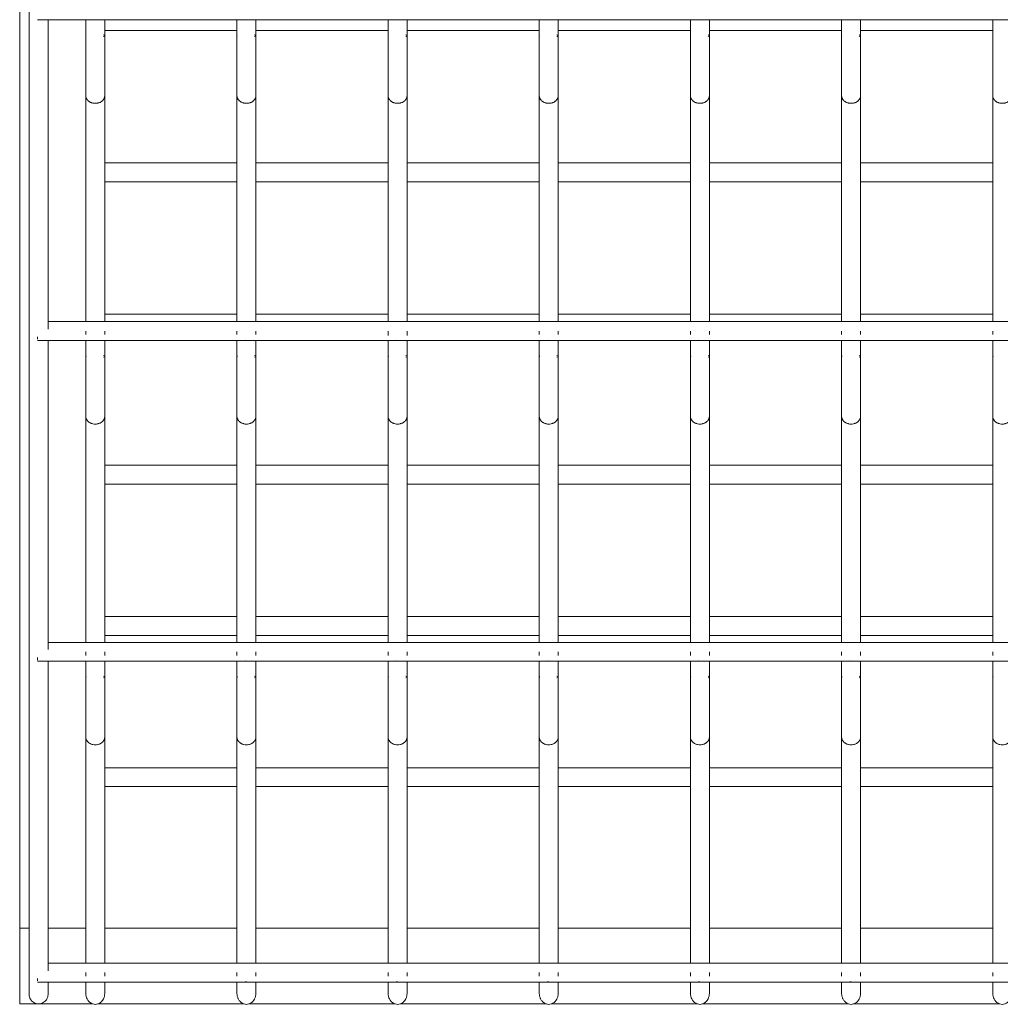
# Model space of a CAD drawing. Units: inches. Extents: x -24 to 24, y -11 to 11.
# Drawn here: x -24 to -11, y -11 to 2 of the extents above; entities that cross this region are included whole.
import ezdxf

# ---------------------------------------------------------------- set-up
doc = ezdxf.new("R2010")
doc.units = ezdxf.units.IN
doc.header["$MEASUREMENT"] = 0
doc.layers.add('A-EQPM', color=6, linetype='Continuous', lineweight=9)

# ---------------------------------------------------------------- blocks, each defined once
blk = doc.blocks.new('GC')
at = {"layer": 'A-EQPM'}
for p, q in [((-23.875, 10.875), (-23.875, -10.875)), ((-24, 10), (-24, -10)), ((-23.765, 2.018), (23.748, 2.018)), ((-23.625, -2.076), (-23.625, 2.018)), ((-23.125, 2.018), (-23.125, 1.014)), ((-22.875, 1.014), (-22.875, 2.018)), ((-21.125, 2.018), (-21.125, 1.014)), ((-20.875, 1.014), (-20.875, 2.018)), ((-19.125, 2.018), (-19.125, 1.014)), ((-18.875, 1.014), (-18.875, 2.018)), ((-17.125, 2.019), (-17.125, 1.014)), ((-16.875, 1.014), (-16.875, 2.019)), ((-15.125, 2.019), (-15.125, 1.014)), ((-14.875, 1.014), (-14.875, 2.019)), ((-13.125, 2.019), (-13.125, 1.014)), ((-12.875, 1.014), (-12.875, 2.019)), ((-11.125, 2.019), (-11.125, 1.014)), ((-23.125, 1.88), (-23.125, 1.81)), ((-22.875, 1.81), (-22.875, 1.88)), ((-22.875, 1.875), (-21.125, 1.875)), ((-21.125, 1.88), (-21.125, 1.81)), ((-20.875, 1.81), (-20.875, 1.88)), ((-20.875, 1.875), (-19.125, 1.875)), ((-19.125, 1.88), (-19.125, 1.81)), ((-18.875, 1.81), (-18.875, 1.88)), ((-18.875, 1.875), (-17.125, 1.875)), ((-17.125, 1.88), (-17.125, 1.81)), ((-16.875, 1.81), (-16.875, 1.88)), ((-16.875, 1.875), (-15.125, 1.875)), ((-15.125, 1.88), (-15.125, 1.81)), ((-14.875, 1.81), (-14.875, 1.88)), ((-14.875, 1.875), (-13.125, 1.875)), ((-13.125, 1.88), (-13.125, 1.81)), ((-12.875, 1.81), (-12.875, 1.88)), ((-12.875, 1.875), (-11.125, 1.875)), ((-11.125, 1.88), (-11.125, 1.81)), ((-23.125, 1.014), (-23.125, -1.975)), ((-22.875, -1.975), (-22.875, 1.014)), ((-21.125, 1.014), (-21.125, -1.975)), ((-20.875, -1.975), (-20.875, 1.014)), ((-19.125, 1.014), (-19.125, -1.975)), ((-18.875, -1.975), (-18.875, 1.014)), ((-17.125, 1.014), (-17.125, -1.975)), ((-16.875, -1.975), (-16.875, 1.014)), ((-15.125, 1.014), (-15.125, -1.975)), ((-14.875, -1.975), (-14.875, 1.014)), ((-13.125, 1.014), (-13.125, -1.975)), ((-12.875, -1.975), (-12.875, 1.014)), ((-11.125, 1.014), (-11.125, -1.975)), ((-21.125, 0.125), (-22.875, 0.125)), ((-19.125, 0.125), (-20.875, 0.125)), ((-17.125, 0.125), (-18.875, 0.125)), ((-15.125, 0.125), (-16.875, 0.125)), ((-13.125, 0.125), (-14.875, 0.125)), ((-11.125, 0.125), (-12.875, 0.125)), ((-22.875, -0.125), (-21.125, -0.125)), ((-20.875, -0.125), (-19.125, -0.125)), ((-18.875, -0.125), (-17.125, -0.125)), ((-16.875, -0.125), (-15.125, -0.125)), ((-14.875, -0.125), (-13.125, -0.125)), ((-12.875, -0.125), (-11.125, -0.125)), ((-21.124, -1.875), (-22.876, -1.875)), ((-19.124, -1.875), (-20.876, -1.875)), ((-17.124, -1.875), (-18.876, -1.875)), ((-15.124, -1.875), (-16.876, -1.875)), ((-13.124, -1.875), (-14.876, -1.875)), ((-11.124, -1.875), (-12.876, -1.875)), ((23.629, -1.975), (-23.629, -1.975)), ((-23.765, -2.208), (-23.765, -2.176)), ((-23.125, -2.1), (-23.125, -2.147)), ((-22.875, -2.147), (-22.875, -2.1)), ((-21.125, -2.1), (-21.125, -2.147)), ((-20.875, -2.147), (-20.875, -2.1)), ((-19.125, -2.1), (-19.125, -2.159)), ((-18.875, -2.159), (-18.875, -2.1)), ((-17.125, -2.1), (-17.125, -2.147)), ((-16.875, -2.147), (-16.875, -2.1)), ((-15.125, -2.1), (-15.125, -2.147)), ((-14.875, -2.147), (-14.875, -2.1)), ((-13.125, -2.1), (-13.125, -2.147)), ((-12.875, -2.147), (-12.875, -2.1)), ((-11.125, -2.1), (-11.125, -2.147)), ((-23.765, -2.225), (23.748, -2.225)), ((-23.625, -6.312), (-23.625, -2.225)), ((-23.125, -2.225), (-23.125, -3.228)), ((-22.875, -3.228), (-22.875, -2.225)), ((-21.125, -2.224), (-21.125, -3.228)), ((-20.875, -3.228), (-20.875, -2.224)), ((-19.125, -2.224), (-19.125, -3.228)), ((-18.875, -3.228), (-18.875, -2.224)), ((-17.125, -2.224), (-17.125, -3.228)), ((-16.875, -3.228), (-16.875, -2.224)), ((-15.125, -2.224), (-15.125, -3.228)), ((-14.875, -3.228), (-14.875, -2.224)), ((-13.125, -2.224), (-13.125, -3.228)), ((-12.875, -3.228), (-12.875, -2.224)), ((-11.125, -2.224), (-11.125, -3.228)), ((-23.125, -2.363), (-23.125, -2.433)), ((-22.875, -2.433), (-22.875, -2.363)), ((-21.125, -2.363), (-21.125, -2.433)), ((-20.875, -2.433), (-20.875, -2.363)), ((-19.125, -2.363), (-19.125, -2.433)), ((-18.875, -2.433), (-18.875, -2.363)), ((-17.125, -2.363), (-17.125, -2.433)), ((-16.875, -2.433), (-16.875, -2.363)), ((-15.125, -2.363), (-15.125, -2.433)), ((-14.875, -2.433), (-14.875, -2.363)), ((-13.125, -2.363), (-13.125, -2.433)), ((-12.875, -2.433), (-12.875, -2.363)), ((-11.125, -2.363), (-11.125, -2.433)), ((-23.125, -3.228), (-23.125, -6.217)), ((-22.875, -6.217), (-22.875, -3.228)), ((-21.125, -3.228), (-21.125, -6.217)), ((-20.875, -6.217), (-20.875, -3.228)), ((-19.125, -3.228), (-19.125, -6.217)), ((-18.875, -6.217), (-18.875, -3.228)), ((-17.125, -3.228), (-17.125, -6.217)), ((-16.875, -6.217), (-16.875, -3.228)), ((-15.125, -3.228), (-15.125, -6.217)), ((-14.875, -6.217), (-14.875, -3.228)), ((-13.125, -3.228), (-13.125, -6.217)), ((-12.875, -6.217), (-12.875, -3.228)), ((-11.125, -3.228), (-11.125, -6.217)), ((-21.125, -3.875), (-22.875, -3.875)), ((-19.125, -3.875), (-20.875, -3.875)), ((-17.125, -3.875), (-18.875, -3.875)), ((-15.125, -3.875), (-16.875, -3.875)), ((-13.125, -3.875), (-14.875, -3.875)), ((-11.125, -3.875), (-12.875, -3.875)), ((-22.875, -4.125), (-21.125, -4.125)), ((-20.875, -4.125), (-19.125, -4.125)), ((-18.875, -4.125), (-17.125, -4.125)), ((-16.875, -4.125), (-15.125, -4.125)), ((-14.875, -4.125), (-13.125, -4.125)), ((-12.875, -4.125), (-11.125, -4.125)), ((-21.124, -5.875), (-22.876, -5.875)), ((-19.124, -5.875), (-20.876, -5.875)), ((-17.124, -5.875), (-18.876, -5.875)), ((-15.124, -5.875), (-16.876, -5.875)), ((-13.124, -5.875), (-14.876, -5.875)), ((-11.124, -5.875), (-12.876, -5.875)), ((23.629, -6.217), (-23.629, -6.217)), ((-22.876, -6.125), (-21.124, -6.125)), ((-20.876, -6.125), (-19.124, -6.125)), ((-18.876, -6.125), (-17.124, -6.125)), ((-16.876, -6.125), (-15.124, -6.125)), ((-14.876, -6.125), (-13.124, -6.125)), ((-12.876, -6.125), (-11.124, -6.125)), ((-23.125, -6.342), (-23.125, -6.392)), ((-22.875, -6.392), (-22.875, -6.342)), ((-21.125, -6.342), (-21.125, -6.392)), ((-20.875, -6.392), (-20.875, -6.342)), ((-19.125, -6.342), (-19.125, -6.392)), ((-18.875, -6.392), (-18.875, -6.342)), ((-17.125, -6.342), (-17.125, -6.392)), ((-16.875, -6.392), (-16.875, -6.342)), ((-15.125, -6.342), (-15.125, -6.392)), ((-14.875, -6.392), (-14.875, -6.342)), ((-13.125, -6.342), (-13.125, -6.392)), ((-12.875, -6.392), (-12.875, -6.342)), ((-11.125, -6.342), (-11.125, -6.392)), ((-23.765, -6.451), (-23.765, -6.419)), ((-23.765, -6.467), (23.748, -6.467)), ((-23.625, -10.562), (-23.625, -6.467)), ((-23.125, -6.467), (-23.125, -7.471)), ((-22.875, -7.471), (-22.875, -6.467)), ((-21.125, -6.467), (-21.125, -7.471)), ((-20.875, -7.471), (-20.875, -6.467)), ((-19.125, -6.467), (-19.125, -7.471)), ((-18.875, -7.471), (-18.875, -6.467)), ((-17.125, -6.467), (-17.125, -7.471)), ((-16.875, -7.471), (-16.875, -6.467)), ((-15.125, -6.467), (-15.125, -7.471)), ((-14.875, -7.471), (-14.875, -6.467)), ((-13.125, -6.466), (-13.125, -7.471)), ((-12.875, -7.471), (-12.875, -6.466)), ((-11.125, -6.466), (-11.125, -7.471)), ((-23.125, -6.605), (-23.125, -6.675)), ((-22.875, -6.675), (-22.875, -6.605)), ((-21.125, -6.605), (-21.125, -6.675)), ((-20.875, -6.675), (-20.875, -6.605)), ((-19.125, -6.605), (-19.125, -6.675)), ((-18.875, -6.675), (-18.875, -6.605)), ((-17.125, -6.605), (-17.125, -6.675)), ((-16.875, -6.675), (-16.875, -6.605)), ((-15.125, -6.605), (-15.125, -6.675)), ((-14.875, -6.675), (-14.875, -6.605)), ((-13.125, -6.605), (-13.125, -6.675)), ((-12.875, -6.675), (-12.875, -6.605)), ((-11.125, -6.605), (-11.125, -6.675)), ((-23.125, -7.471), (-23.125, -10.46)), ((-22.875, -10.46), (-22.875, -7.471)), ((-21.125, -7.471), (-21.125, -10.46)), ((-20.875, -10.46), (-20.875, -7.471)), ((-19.125, -7.471), (-19.125, -10.46)), ((-18.875, -10.46), (-18.875, -7.471)), ((-17.125, -7.471), (-17.125, -10.46)), ((-16.875, -10.46), (-16.875, -7.471)), ((-15.125, -7.471), (-15.125, -10.46)), ((-14.875, -10.46), (-14.875, -7.471)), ((-13.125, -7.471), (-13.125, -10.46)), ((-12.875, -10.46), (-12.875, -7.471)), ((-11.125, -7.471), (-11.125, -10.46)), ((-21.124, -7.875), (-22.876, -7.875)), ((-19.125, -7.875), (-20.876, -7.875)), ((-17.124, -7.875), (-18.876, -7.875)), ((-15.125, -7.875), (-16.876, -7.875)), ((-13.125, -7.875), (-14.876, -7.875)), ((-11.124, -7.875), (-12.876, -7.875)), ((-22.876, -8.125), (-21.124, -8.125)), ((-20.876, -8.125), (-19.125, -8.125)), ((-18.876, -8.125), (-17.124, -8.125)), ((-16.876, -8.125), (-15.125, -8.125)), ((-14.876, -8.125), (-13.125, -8.125)), ((-12.876, -8.125), (-11.124, -8.125)), ((-23.875, -10), (-24, -10)), ((-24, -10), (-24, -11)), ((-24, -10), (-23.875, -10)), ((-23.125, -10), (-23.625, -10)), ((-23.625, -10), (-23.125, -10)), ((-21.125, -10), (-22.875, -10)), ((-19.124, -10), (-20.875, -10)), ((-17.125, -10), (-18.875, -10)), ((-15.124, -10), (-16.875, -10)), ((-13.124, -10), (-14.875, -10)), ((-11.125, -10), (-12.875, -10)), ((23.629, -10.46), (-23.629, -10.46)), ((-23.765, -10.693), (-23.765, -10.662)), ((-23.125, -10.585), (-23.125, -10.633)), ((-22.875, -10.633), (-22.875, -10.585)), ((-21.125, -10.585), (-21.125, -10.633)), ((-20.875, -10.633), (-20.875, -10.585)), ((-19.125, -10.585), (-19.125, -10.633)), ((-18.875, -10.633), (-18.875, -10.585)), ((-17.125, -10.585), (-17.125, -10.633)), ((-16.875, -10.633), (-16.875, -10.585)), ((-15.125, -10.585), (-15.125, -10.633)), ((-14.875, -10.633), (-14.875, -10.585)), ((-13.125, -10.585), (-13.125, -10.633)), ((-12.875, -10.633), (-12.875, -10.585)), ((-11.125, -10.585), (-11.125, -10.633)), ((-23.765, -10.71), (23.748, -10.71)), ((-23.625, -10.875), (-23.625, -10.71)), ((-23.125, -10.71), (-23.125, -10.86)), ((-22.875, -10.86), (-22.875, -10.71)), ((-21.125, -10.71), (-21.125, -10.86)), ((-20.875, -10.86), (-20.875, -10.71)), ((-19.125, -10.71), (-19.125, -10.86)), ((-18.875, -10.86), (-18.875, -10.71)), ((-17.125, -10.709), (-17.125, -10.86)), ((-16.875, -10.86), (-16.875, -10.709)), ((-15.125, -10.709), (-15.125, -10.86)), ((-14.875, -10.86), (-14.875, -10.709)), ((-13.125, -10.709), (-13.125, -10.86)), ((-12.875, -10.86), (-12.875, -10.709)), ((-11.125, -10.709), (-11.125, -10.86)), ((-23.125, -10.848), (-23.125, -10.86)), ((-22.875, -10.86), (-22.875, -10.848)), ((-21.125, -10.848), (-21.125, -10.86)), ((-20.875, -10.86), (-20.875, -10.848)), ((-19.125, -10.848), (-19.125, -10.86)), ((-18.875, -10.86), (-18.875, -10.848)), ((-17.125, -10.848), (-17.125, -10.86)), ((-16.875, -10.86), (-16.875, -10.848)), ((-15.125, -10.848), (-15.125, -10.86)), ((-14.875, -10.86), (-14.875, -10.848)), ((-13.125, -10.848), (-13.125, -10.86)), ((-12.875, -10.86), (-12.875, -10.848)), ((-11.125, -10.848), (-11.125, -10.86)), ((-24, -11), (-23.032, -11)), ((-22.968, -11), (-21.032, -11)), ((-20.968, -11), (-19.032, -11)), ((-18.968, -11), (-17.032, -11)), ((-16.968, -11), (-15.032, -11)), ((-14.968, -11), (-13.032, -11)), ((-12.968, -11), (-11.033, -11))]:
    blk.add_line(p, q, dxfattribs=at)
for centre, major_axis, ratio, start_param, end_param in [((-23, 1.81), (0.125, 0), 0.173648, 2.879793, 3.141593), ((-23, 1.81), (-0.125, 0), 0.173648, 0, 0.261799), ((-23, 1.81), (-0.125, 0), 0.173648, 3.141593, 3.665191), ((-23, 1.81), (0.125, 0), 0.173648, 5.759587, 6.283185), ((-21, 1.81), (0.125, 0), 0.173648, 2.879793, 3.141593), ((-21, 1.81), (-0.125, 0), 0.173648, 0, 0.261799), ((-21, 1.81), (-0.125, 0), 0.173648, 3.141593, 3.665191), ((-21, 1.81), (0.125, 0), 0.173648, 5.759587, 6.283185), ((-19, 1.81), (0.125, 0), 0.173648, 2.879793, 3.141593), ((-19, 1.81), (-0.125, 0), 0.173648, 0, 0.261799), ((-19, 1.81), (-0.125, 0), 0.173648, 3.141593, 3.665191), ((-19, 1.81), (0.125, 0), 0.173648, 5.759587, 6.283185), ((-17, 1.81), (0.125, 0), 0.173648, 2.879793, 3.141593), ((-17, 1.81), (-0.125, 0), 0.173648, 0, 0.261799), ((-17, 1.81), (-0.125, 0), 0.173648, 3.141593, 3.665191), ((-17, 1.81), (0.125, 0), 0.173648, 5.759587, 6.283185), ((-15, 1.81), (0.125, 0), 0.173648, 2.879793, 3.141593), ((-15, 1.81), (-0.125, 0), 0.173648, 0, 0.261799), ((-15, 1.81), (-0.125, 0), 0.173648, 3.141593, 3.665191), ((-15, 1.81), (0.125, 0), 0.173648, 5.759587, 6.283185), ((-13, 1.81), (0.125, 0), 0.173648, 2.879793, 3.141593), ((-13, 1.81), (-0.125, 0), 0.173648, 0, 0.261799), ((-13, 1.81), (-0.125, 0), 0.173648, 3.141593, 3.665191), ((-13, 1.81), (0.125, 0), 0.173648, 5.759587, 6.283185), ((-11, 1.81), (0.125, 0), 0.173648, 2.879793, 3.141593), ((-11, 1.81), (-0.125, 0), 0.173648, 0, 0.261799), ((-21, -2.1), (0.125, 0), 0.984808, 4.565077, 4.712389), ((-19, -2.1), (0.125, 0), 0.984808, 4.565077, 4.712389), ((-17, -2.1), (0.125, 0), 0.984808, 4.565077, 4.712389), ((-15, -2.1), (0.125, 0), 0.984808, 4.565077, 4.712389), ((-13, -2.1), (0.125, 0), 0.984808, 4.565077, 4.712389), ((-23, -2.433), (0.125, 0), 0.173648, 2.879793, 3.141593), ((-23, -2.433), (-0.125, 0), 0.173648, 0, 0.261799), ((-23, -2.433), (-0.125, 0), 0.173648, 3.141593, 3.665191), ((-23, -2.433), (0.125, 0), 0.173648, 5.759587, 6.283185), ((-21, -2.433), (0.125, 0), 0.173648, 2.879793, 3.141593), ((-21, -2.433), (-0.125, 0), 0.173648, 0, 0.261799), ((-21, -2.433), (-0.125, 0), 0.173648, 3.141593, 3.665191), ((-21, -2.433), (0.125, 0), 0.173648, 5.759587, 6.283185), ((-19, -2.433), (0.125, 0), 0.173648, 2.879793, 3.141593), ((-19, -2.433), (-0.125, 0), 0.173648, 0, 0.261799), ((-19, -2.433), (-0.125, 0), 0.173648, 3.141593, 3.665191), ((-19, -2.433), (0.125, 0), 0.173648, 5.759587, 6.283185), ((-17, -2.433), (0.125, 0), 0.173648, 2.879793, 3.141593), ((-17, -2.433), (-0.125, 0), 0.173648, 0, 0.261799), ((-17, -2.433), (-0.125, 0), 0.173648, 3.141593, 3.665191), ((-17, -2.433), (0.125, 0), 0.173648, 5.759587, 6.283185), ((-15, -2.433), (0.125, 0), 0.173648, 2.879793, 3.141593), ((-15, -2.433), (-0.125, 0), 0.173648, 0, 0.261799), ((-15, -2.433), (-0.125, 0), 0.173648, 3.141593, 3.665191), ((-15, -2.433), (0.125, 0), 0.173648, 5.759587, 6.283185), ((-13, -2.433), (0.125, 0), 0.173648, 2.879793, 3.141593), ((-13, -2.433), (-0.125, 0), 0.173648, 0, 0.261799), ((-13, -2.433), (-0.125, 0), 0.173648, 3.141593, 3.665191), ((-13, -2.433), (0.125, 0), 0.173648, 5.759587, 6.283185), ((-11, -2.433), (0.125, 0), 0.173648, 2.879793, 3.141593), ((-11, -2.433), (-0.125, 0), 0.173648, 0, 0.261799), ((-21, -6.342), (0.125, 0), 0.984808, 4.565077, 4.712389), ((-19, -6.342), (0.125, 0), 0.984808, 4.565077, 4.712389), ((-17, -6.342), (0.125, 0), 0.984808, 4.565077, 4.712389), ((-15, -6.342), (0.125, 0), 0.984808, 4.565077, 4.712389), ((-13, -6.342), (0.125, 0), 0.984808, 4.565077, 4.712389), ((-23, -6.675), (0.125, 0), 0.173648, 2.879793, 3.141593), ((-23, -6.675), (-0.125, 0), 0.173648, 0, 0.261799), ((-23, -6.675), (-0.125, 0), 0.173648, 3.141593, 3.665191), ((-23, -6.675), (0.125, 0), 0.173648, 5.759587, 6.283185), ((-21, -6.675), (0.125, 0), 0.173648, 2.879793, 3.141593), ((-21, -6.675), (-0.125, 0), 0.173648, 0, 0.261799), ((-21, -6.675), (0.125, 0), 0.173648, 0, 0.523599), ((-21, -6.675), (0.125, 0), 0.173648, 5.759587, 6.283185), ((-19, -6.675), (0.125, 0), 0.173648, 2.879793, 3.141593), ((-19, -6.675), (0.125, 0), 0.173648, 3.141593, 3.403392), ((-19, -6.675), (-0.125, 0), 0.173648, 3.141593, 3.665191), ((-19, -6.675), (0.125, 0), 0.173648, 5.759587, 6.283185), ((-17, -6.675), (0.125, 0), 0.173648, 2.879793, 3.141593), ((-17, -6.675), (0.125, 0), 0.173648, 3.141593, 3.403392), ((-17, -6.675), (-0.125, 0), 0.173648, 3.141593, 3.665191), ((-17, -6.675), (0.125, 0), 0.173648, 5.759587, 6.283185), ((-15, -6.675), (0.125, 0), 0.173648, 2.879793, 3.141593), ((-15, -6.675), (-0.125, 0), 0.173648, 0, 0.261799), ((-15, -6.675), (-0.125, 0), 0.173648, 3.141593, 3.665191), ((-15, -6.675), (0.125, 0), 0.173648, 5.759587, 6.283185), ((-13, -6.675), (0.125, 0), 0.173648, 2.879793, 3.141593), ((-13, -6.675), (-0.125, 0), 0.173648, 0, 0.261799), ((-13, -6.675), (-0.125, 0), 0.173648, 3.141593, 3.665191), ((-13, -6.675), (0.125, 0), 0.173648, 5.759587, 6.283185), ((-11, -6.675), (0.125, 0), 0.173648, 2.879793, 3.141593), ((-11, -6.675), (-0.125, 0), 0.173648, 0, 0.261799), ((-21, -10.585), (0.125, 0), 0.984808, 4.565077, 4.712389), ((-19, -10.585), (0.125, 0), 0.984808, 4.565077, 4.712389), ((-17, -10.585), (0.125, 0), 0.984808, 4.565077, 4.712389), ((-15, -10.585), (0.125, 0), 0.984808, 4.565077, 4.712389), ((-13, -10.585), (0.125, 0), 0.984808, 4.565077, 4.712389)]:
    blk.add_ellipse(centre, major_axis=major_axis, ratio=ratio, start_param=start_param, end_param=end_param, dxfattribs=at)
for points, knots in [([(-23.125, 1.014), (-23.125, 1.005), (-23.123, 0.992), (-23.116, 0.975), (-23.11, 0.965), (-23.104, 0.958), (-23.098, 0.951), (-23.09, 0.944), (-23.082, 0.938), (-23.074, 0.932), (-23.063, 0.926), (-23.048, 0.92), (-23.027, 0.915), (-23, 0.912), (-22.973, 0.915), (-22.952, 0.92), (-22.937, 0.926), (-22.926, 0.932), (-22.918, 0.938), (-22.91, 0.944), (-22.901, 0.952), (-22.893, 0.962), (-22.888, 0.969), (-22.883, 0.977), (-22.877, 0.992), (-22.875, 1.005), (-22.875, 1.014)], [0, 0, 0, 0, 0.083333, 0.125, 0.166667, 0.1875, 0.208333, 0.25, 0.270833, 0.291667, 0.333333, 0.375, 0.416667, 0.5, 0.583333, 0.625, 0.666667, 0.708333, 0.729167, 0.75, 0.791667, 0.833333, 0.854167, 0.875, 0.916667, 1, 1, 1, 1]), ([(-21.125, 1.014), (-21.125, 1.005), (-21.123, 0.992), (-21.116, 0.975), (-21.11, 0.965), (-21.104, 0.958), (-21.098, 0.951), (-21.09, 0.944), (-21.082, 0.938), (-21.074, 0.932), (-21.063, 0.926), (-21.048, 0.92), (-21.027, 0.915), (-21, 0.912), (-20.973, 0.915), (-20.952, 0.92), (-20.937, 0.926), (-20.926, 0.932), (-20.918, 0.938), (-20.91, 0.944), (-20.901, 0.952), (-20.893, 0.962), (-20.888, 0.969), (-20.883, 0.977), (-20.877, 0.992), (-20.875, 1.005), (-20.875, 1.014)], [0, 0, 0, 0, 0.083333, 0.125, 0.166667, 0.1875, 0.208333, 0.25, 0.270833, 0.291667, 0.333333, 0.375, 0.416667, 0.5, 0.583333, 0.625, 0.666667, 0.708333, 0.729167, 0.75, 0.791667, 0.833333, 0.854167, 0.875, 0.916667, 1, 1, 1, 1]), ([(-19.125, 1.014), (-19.125, 1.005), (-19.123, 0.992), (-19.116, 0.975), (-19.11, 0.965), (-19.104, 0.958), (-19.098, 0.951), (-19.09, 0.944), (-19.082, 0.938), (-19.074, 0.932), (-19.063, 0.926), (-19.048, 0.92), (-19.027, 0.915), (-19, 0.912), (-18.973, 0.915), (-18.952, 0.92), (-18.937, 0.926), (-18.926, 0.932), (-18.918, 0.938), (-18.91, 0.944), (-18.901, 0.952), (-18.893, 0.962), (-18.888, 0.969), (-18.883, 0.977), (-18.877, 0.992), (-18.875, 1.005), (-18.875, 1.014)], [0, 0, 0, 0, 0.083333, 0.125, 0.166667, 0.1875, 0.208333, 0.25, 0.270833, 0.291667, 0.333333, 0.375, 0.416667, 0.5, 0.583333, 0.625, 0.666667, 0.708333, 0.729167, 0.75, 0.791667, 0.833333, 0.854167, 0.875, 0.916667, 1, 1, 1, 1]), ([(-17.125, 1.014), (-17.125, 1.005), (-17.123, 0.992), (-17.116, 0.975), (-17.11, 0.965), (-17.104, 0.958), (-17.098, 0.951), (-17.09, 0.944), (-17.082, 0.938), (-17.074, 0.932), (-17.063, 0.926), (-17.048, 0.92), (-17.027, 0.915), (-17, 0.912), (-16.973, 0.915), (-16.952, 0.92), (-16.937, 0.926), (-16.926, 0.932), (-16.918, 0.938), (-16.91, 0.944), (-16.901, 0.952), (-16.893, 0.962), (-16.888, 0.969), (-16.883, 0.977), (-16.877, 0.992), (-16.875, 1.005), (-16.875, 1.014)], [0, 0, 0, 0, 0.083333, 0.125, 0.166667, 0.1875, 0.208333, 0.25, 0.270833, 0.291667, 0.333333, 0.375, 0.416667, 0.5, 0.583333, 0.625, 0.666667, 0.708333, 0.729167, 0.75, 0.791667, 0.833333, 0.854167, 0.875, 0.916667, 1, 1, 1, 1]), ([(-15.125, 1.014), (-15.125, 1.005), (-15.123, 0.992), (-15.116, 0.975), (-15.11, 0.965), (-15.104, 0.958), (-15.098, 0.951), (-15.09, 0.944), (-15.082, 0.938), (-15.074, 0.932), (-15.063, 0.926), (-15.048, 0.92), (-15.027, 0.915), (-15, 0.912), (-14.973, 0.915), (-14.952, 0.92), (-14.937, 0.926), (-14.926, 0.932), (-14.918, 0.938), (-14.91, 0.944), (-14.901, 0.952), (-14.893, 0.962), (-14.888, 0.969), (-14.883, 0.977), (-14.877, 0.992), (-14.875, 1.005), (-14.875, 1.014)], [0, 0, 0, 0, 0.083333, 0.125, 0.166667, 0.1875, 0.208333, 0.25, 0.270833, 0.291667, 0.333333, 0.375, 0.416667, 0.5, 0.583333, 0.625, 0.666667, 0.708333, 0.729167, 0.75, 0.791667, 0.833333, 0.854167, 0.875, 0.916667, 1, 1, 1, 1]), ([(-13.125, 1.014), (-13.125, 1.005), (-13.123, 0.992), (-13.116, 0.975), (-13.11, 0.965), (-13.104, 0.958), (-13.098, 0.951), (-13.09, 0.944), (-13.082, 0.938), (-13.074, 0.932), (-13.063, 0.926), (-13.048, 0.92), (-13.027, 0.915), (-13, 0.912), (-12.973, 0.915), (-12.952, 0.92), (-12.937, 0.926), (-12.926, 0.932), (-12.918, 0.938), (-12.91, 0.944), (-12.901, 0.952), (-12.893, 0.962), (-12.888, 0.969), (-12.883, 0.977), (-12.877, 0.992), (-12.875, 1.005), (-12.875, 1.014)], [0, 0, 0, 0, 0.083333, 0.125, 0.166667, 0.1875, 0.208333, 0.25, 0.270833, 0.291667, 0.333333, 0.375, 0.416667, 0.5, 0.583333, 0.625, 0.666667, 0.708333, 0.729167, 0.75, 0.791667, 0.833333, 0.854167, 0.875, 0.916667, 1, 1, 1, 1]), ([(-11.125, 1.014), (-11.125, 1.005), (-11.123, 0.992), (-11.116, 0.975), (-11.11, 0.965), (-11.104, 0.958), (-11.098, 0.951), (-11.09, 0.944), (-11.082, 0.938), (-11.074, 0.932), (-11.063, 0.926), (-11.048, 0.92), (-11.027, 0.915), (-11, 0.912), (-10.973, 0.915), (-10.952, 0.92), (-10.937, 0.926), (-10.926, 0.932), (-10.918, 0.938), (-10.91, 0.944), (-10.901, 0.952), (-10.893, 0.962), (-10.888, 0.969), (-10.883, 0.977), (-10.877, 0.992), (-10.875, 1.005), (-10.875, 1.014)], [0, 0, 0, 0, 0.083333, 0.125, 0.166667, 0.1875, 0.208333, 0.25, 0.270833, 0.291667, 0.333333, 0.375, 0.416667, 0.5, 0.583333, 0.625, 0.666667, 0.708333, 0.729167, 0.75, 0.791667, 0.833333, 0.854167, 0.875, 0.916667, 1, 1, 1, 1]), ([(-23.125, -3.228), (-23.125, -3.237), (-23.123, -3.251), (-23.116, -3.267), (-23.11, -3.277), (-23.104, -3.285), (-23.098, -3.292), (-23.09, -3.299), (-23.082, -3.305), (-23.074, -3.31), (-23.063, -3.316), (-23.048, -3.322), (-23.027, -3.328), (-23, -3.331), (-22.973, -3.328), (-22.952, -3.322), (-22.937, -3.316), (-22.926, -3.31), (-22.918, -3.305), (-22.91, -3.299), (-22.901, -3.29), (-22.893, -3.281), (-22.888, -3.273), (-22.883, -3.265), (-22.877, -3.251), (-22.875, -3.237), (-22.875, -3.228)], [0, 0, 0, 0, 0.083333, 0.125, 0.166667, 0.1875, 0.208333, 0.25, 0.270833, 0.291667, 0.333333, 0.375, 0.416667, 0.5, 0.583333, 0.625, 0.666667, 0.708333, 0.729167, 0.75, 0.791667, 0.833333, 0.854167, 0.875, 0.916667, 1, 1, 1, 1]), ([(-21.125, -3.228), (-21.125, -3.237), (-21.123, -3.251), (-21.116, -3.267), (-21.11, -3.277), (-21.104, -3.285), (-21.098, -3.292), (-21.09, -3.299), (-21.082, -3.305), (-21.074, -3.31), (-21.063, -3.316), (-21.048, -3.322), (-21.027, -3.328), (-21, -3.331), (-20.973, -3.328), (-20.952, -3.322), (-20.937, -3.316), (-20.926, -3.31), (-20.918, -3.305), (-20.91, -3.299), (-20.901, -3.29), (-20.893, -3.281), (-20.888, -3.273), (-20.883, -3.265), (-20.877, -3.251), (-20.875, -3.237), (-20.875, -3.228)], [0, 0, 0, 0, 0.083333, 0.125, 0.166667, 0.1875, 0.208333, 0.25, 0.270833, 0.291667, 0.333333, 0.375, 0.416667, 0.5, 0.583333, 0.625, 0.666667, 0.708333, 0.729167, 0.75, 0.791667, 0.833333, 0.854167, 0.875, 0.916667, 1, 1, 1, 1]), ([(-19.125, -3.228), (-19.125, -3.237), (-19.123, -3.251), (-19.116, -3.267), (-19.11, -3.277), (-19.104, -3.285), (-19.098, -3.292), (-19.09, -3.299), (-19.082, -3.305), (-19.074, -3.31), (-19.063, -3.316), (-19.048, -3.322), (-19.027, -3.328), (-19, -3.331), (-18.973, -3.328), (-18.952, -3.322), (-18.937, -3.316), (-18.926, -3.31), (-18.918, -3.305), (-18.91, -3.299), (-18.901, -3.29), (-18.893, -3.281), (-18.888, -3.273), (-18.883, -3.265), (-18.877, -3.251), (-18.875, -3.237), (-18.875, -3.228)], [0, 0, 0, 0, 0.083333, 0.125, 0.166667, 0.1875, 0.208333, 0.25, 0.270833, 0.291667, 0.333333, 0.375, 0.416667, 0.5, 0.583333, 0.625, 0.666667, 0.708333, 0.729167, 0.75, 0.791667, 0.833333, 0.854167, 0.875, 0.916667, 1, 1, 1, 1]), ([(-17.125, -3.228), (-17.125, -3.237), (-17.123, -3.251), (-17.116, -3.267), (-17.11, -3.277), (-17.104, -3.285), (-17.098, -3.292), (-17.09, -3.299), (-17.082, -3.305), (-17.074, -3.31), (-17.063, -3.316), (-17.048, -3.322), (-17.027, -3.328), (-17, -3.331), (-16.973, -3.328), (-16.952, -3.322), (-16.937, -3.316), (-16.926, -3.31), (-16.918, -3.305), (-16.91, -3.299), (-16.901, -3.29), (-16.893, -3.281), (-16.888, -3.273), (-16.883, -3.265), (-16.877, -3.251), (-16.875, -3.237), (-16.875, -3.228)], [0, 0, 0, 0, 0.083333, 0.125, 0.166667, 0.1875, 0.208333, 0.25, 0.270833, 0.291667, 0.333333, 0.375, 0.416667, 0.5, 0.583333, 0.625, 0.666667, 0.708333, 0.729167, 0.75, 0.791667, 0.833333, 0.854167, 0.875, 0.916667, 1, 1, 1, 1]), ([(-15.125, -3.228), (-15.125, -3.237), (-15.123, -3.251), (-15.116, -3.267), (-15.11, -3.277), (-15.104, -3.285), (-15.098, -3.292), (-15.09, -3.299), (-15.082, -3.305), (-15.074, -3.31), (-15.063, -3.316), (-15.048, -3.322), (-15.027, -3.328), (-15, -3.331), (-14.973, -3.328), (-14.952, -3.322), (-14.937, -3.316), (-14.926, -3.31), (-14.918, -3.305), (-14.91, -3.299), (-14.901, -3.29), (-14.893, -3.281), (-14.888, -3.273), (-14.883, -3.265), (-14.877, -3.251), (-14.875, -3.237), (-14.875, -3.228)], [0, 0, 0, 0, 0.083333, 0.125, 0.166667, 0.1875, 0.208333, 0.25, 0.270833, 0.291667, 0.333333, 0.375, 0.416667, 0.5, 0.583333, 0.625, 0.666667, 0.708333, 0.729167, 0.75, 0.791667, 0.833333, 0.854167, 0.875, 0.916667, 1, 1, 1, 1]), ([(-13.125, -3.228), (-13.125, -3.237), (-13.123, -3.251), (-13.116, -3.267), (-13.11, -3.277), (-13.104, -3.285), (-13.098, -3.292), (-13.09, -3.299), (-13.082, -3.305), (-13.074, -3.31), (-13.063, -3.316), (-13.048, -3.322), (-13.027, -3.328), (-13, -3.331), (-12.973, -3.328), (-12.952, -3.322), (-12.937, -3.316), (-12.926, -3.31), (-12.918, -3.305), (-12.91, -3.299), (-12.901, -3.29), (-12.893, -3.281), (-12.888, -3.273), (-12.883, -3.265), (-12.877, -3.251), (-12.875, -3.237), (-12.875, -3.228)], [0, 0, 0, 0, 0.083333, 0.125, 0.166667, 0.1875, 0.208333, 0.25, 0.270833, 0.291667, 0.333333, 0.375, 0.416667, 0.5, 0.583333, 0.625, 0.666667, 0.708333, 0.729167, 0.75, 0.791667, 0.833333, 0.854167, 0.875, 0.916667, 1, 1, 1, 1]), ([(-11.125, -3.228), (-11.125, -3.237), (-11.123, -3.251), (-11.116, -3.267), (-11.11, -3.277), (-11.104, -3.285), (-11.098, -3.292), (-11.09, -3.299), (-11.082, -3.305), (-11.074, -3.31), (-11.063, -3.316), (-11.048, -3.322), (-11.027, -3.328), (-11, -3.331), (-10.973, -3.328), (-10.952, -3.322), (-10.937, -3.316), (-10.926, -3.31), (-10.918, -3.305), (-10.91, -3.299), (-10.901, -3.29), (-10.893, -3.281), (-10.888, -3.273), (-10.883, -3.265), (-10.877, -3.251), (-10.875, -3.237), (-10.875, -3.228)], [0, 0, 0, 0, 0.083333, 0.125, 0.166667, 0.1875, 0.208333, 0.25, 0.270833, 0.291667, 0.333333, 0.375, 0.416667, 0.5, 0.583333, 0.625, 0.666667, 0.708333, 0.729167, 0.75, 0.791667, 0.833333, 0.854167, 0.875, 0.916667, 1, 1, 1, 1]), ([(-23.125, -7.471), (-23.125, -7.48), (-23.123, -7.493), (-23.116, -7.51), (-23.11, -7.52), (-23.104, -7.527), (-23.098, -7.535), (-23.09, -7.541), (-23.082, -7.547), (-23.074, -7.553), (-23.063, -7.559), (-23.048, -7.565), (-23.027, -7.571), (-23, -7.574), (-22.973, -7.571), (-22.952, -7.565), (-22.937, -7.559), (-22.926, -7.553), (-22.918, -7.547), (-22.91, -7.541), (-22.901, -7.533), (-22.893, -7.524), (-22.888, -7.516), (-22.883, -7.508), (-22.877, -7.493), (-22.875, -7.48), (-22.875, -7.471)], [0, 0, 0, 0, 0.083333, 0.125, 0.166667, 0.1875, 0.208333, 0.25, 0.270833, 0.291667, 0.333333, 0.375, 0.416667, 0.5, 0.583333, 0.625, 0.666667, 0.708333, 0.729167, 0.75, 0.791667, 0.833333, 0.854167, 0.875, 0.916667, 1, 1, 1, 1]), ([(-21.125, -7.471), (-21.125, -7.48), (-21.123, -7.493), (-21.116, -7.51), (-21.11, -7.52), (-21.104, -7.527), (-21.098, -7.535), (-21.09, -7.541), (-21.082, -7.547), (-21.074, -7.553), (-21.063, -7.559), (-21.048, -7.565), (-21.027, -7.571), (-21, -7.574), (-20.973, -7.571), (-20.952, -7.565), (-20.937, -7.559), (-20.926, -7.553), (-20.918, -7.547), (-20.91, -7.541), (-20.901, -7.533), (-20.893, -7.524), (-20.888, -7.516), (-20.883, -7.508), (-20.877, -7.493), (-20.875, -7.48), (-20.875, -7.471)], [0, 0, 0, 0, 0.083333, 0.125, 0.166667, 0.1875, 0.208333, 0.25, 0.270833, 0.291667, 0.333333, 0.375, 0.416667, 0.5, 0.583333, 0.625, 0.666667, 0.708333, 0.729167, 0.75, 0.791667, 0.833333, 0.854167, 0.875, 0.916667, 1, 1, 1, 1]), ([(-19.125, -7.471), (-19.125, -7.48), (-19.123, -7.493), (-19.116, -7.51), (-19.11, -7.52), (-19.104, -7.527), (-19.098, -7.535), (-19.09, -7.541), (-19.082, -7.547), (-19.074, -7.553), (-19.063, -7.559), (-19.048, -7.565), (-19.027, -7.571), (-19, -7.574), (-18.973, -7.571), (-18.952, -7.565), (-18.937, -7.559), (-18.926, -7.553), (-18.918, -7.547), (-18.91, -7.541), (-18.901, -7.533), (-18.893, -7.524), (-18.888, -7.516), (-18.883, -7.508), (-18.877, -7.493), (-18.875, -7.48), (-18.875, -7.471)], [0, 0, 0, 0, 0.083333, 0.125, 0.166667, 0.1875, 0.208333, 0.25, 0.270833, 0.291667, 0.333333, 0.375, 0.416667, 0.5, 0.583333, 0.625, 0.666667, 0.708333, 0.729167, 0.75, 0.791667, 0.833333, 0.854167, 0.875, 0.916667, 1, 1, 1, 1]), ([(-17.125, -7.471), (-17.125, -7.48), (-17.123, -7.493), (-17.116, -7.51), (-17.11, -7.52), (-17.104, -7.527), (-17.098, -7.535), (-17.09, -7.541), (-17.082, -7.547), (-17.074, -7.553), (-17.063, -7.559), (-17.048, -7.565), (-17.027, -7.571), (-17, -7.574), (-16.973, -7.571), (-16.952, -7.565), (-16.937, -7.559), (-16.926, -7.553), (-16.918, -7.547), (-16.91, -7.541), (-16.901, -7.533), (-16.893, -7.524), (-16.888, -7.516), (-16.883, -7.508), (-16.877, -7.493), (-16.875, -7.48), (-16.875, -7.471)], [0, 0, 0, 0, 0.083333, 0.125, 0.166667, 0.1875, 0.208333, 0.25, 0.270833, 0.291667, 0.333333, 0.375, 0.416667, 0.5, 0.583333, 0.625, 0.666667, 0.708333, 0.729167, 0.75, 0.791667, 0.833333, 0.854167, 0.875, 0.916667, 1, 1, 1, 1]), ([(-15.125, -7.471), (-15.125, -7.48), (-15.123, -7.493), (-15.116, -7.51), (-15.11, -7.52), (-15.104, -7.527), (-15.098, -7.535), (-15.09, -7.541), (-15.082, -7.547), (-15.074, -7.553), (-15.063, -7.559), (-15.048, -7.565), (-15.027, -7.571), (-15, -7.574), (-14.973, -7.571), (-14.952, -7.565), (-14.937, -7.559), (-14.926, -7.553), (-14.918, -7.547), (-14.91, -7.541), (-14.901, -7.533), (-14.893, -7.524), (-14.888, -7.516), (-14.883, -7.508), (-14.877, -7.493), (-14.875, -7.48), (-14.875, -7.471)], [0, 0, 0, 0, 0.083333, 0.125, 0.166667, 0.1875, 0.208333, 0.25, 0.270833, 0.291667, 0.333333, 0.375, 0.416667, 0.5, 0.583333, 0.625, 0.666667, 0.708333, 0.729167, 0.75, 0.791667, 0.833333, 0.854167, 0.875, 0.916667, 1, 1, 1, 1]), ([(-13.125, -7.471), (-13.125, -7.48), (-13.123, -7.493), (-13.116, -7.51), (-13.11, -7.52), (-13.104, -7.527), (-13.098, -7.535), (-13.09, -7.541), (-13.082, -7.547), (-13.074, -7.553), (-13.063, -7.559), (-13.048, -7.565), (-13.027, -7.571), (-13, -7.574), (-12.973, -7.571), (-12.952, -7.565), (-12.937, -7.559), (-12.926, -7.553), (-12.918, -7.547), (-12.91, -7.541), (-12.901, -7.533), (-12.893, -7.524), (-12.888, -7.516), (-12.883, -7.508), (-12.877, -7.493), (-12.875, -7.48), (-12.875, -7.471)], [0, 0, 0, 0, 0.083333, 0.125, 0.166667, 0.1875, 0.208333, 0.25, 0.270833, 0.291667, 0.333333, 0.375, 0.416667, 0.5, 0.583333, 0.625, 0.666667, 0.708333, 0.729167, 0.75, 0.791667, 0.833333, 0.854167, 0.875, 0.916667, 1, 1, 1, 1]), ([(-11.125, -7.471), (-11.125, -7.48), (-11.123, -7.493), (-11.116, -7.51), (-11.11, -7.52), (-11.104, -7.527), (-11.098, -7.535), (-11.09, -7.541), (-11.082, -7.547), (-11.074, -7.553), (-11.063, -7.559), (-11.048, -7.565), (-11.027, -7.571), (-11, -7.574), (-10.973, -7.571), (-10.952, -7.565), (-10.937, -7.559), (-10.926, -7.553), (-10.918, -7.547), (-10.91, -7.541), (-10.901, -7.533), (-10.893, -7.524), (-10.888, -7.516), (-10.883, -7.508), (-10.877, -7.493), (-10.875, -7.48), (-10.875, -7.471)], [0, 0, 0, 0, 0.083333, 0.125, 0.166667, 0.1875, 0.208333, 0.25, 0.270833, 0.291667, 0.333333, 0.375, 0.416667, 0.5, 0.583333, 0.625, 0.666667, 0.708333, 0.729167, 0.75, 0.791667, 0.833333, 0.854167, 0.875, 0.916667, 1, 1, 1, 1]), ([(-23.875, -10.875), (-23.875, -10.886), (-23.872, -10.908), (-23.862, -10.933), (-23.849, -10.951), (-23.835, -10.968), (-23.813, -10.984), (-23.783, -10.997), (-23.75, -11.001), (-23.717, -10.997), (-23.687, -10.984), (-23.665, -10.968), (-23.651, -10.951), (-23.638, -10.933), (-23.628, -10.908), (-23.625, -10.886), (-23.625, -10.875)], [0, 0, 0, 0, 0.083333, 0.166667, 0.208333, 0.25, 0.333333, 0.416667, 0.5, 0.583333, 0.666667, 0.75, 0.791667, 0.833333, 0.916667, 1, 1, 1, 1]), ([(-22.875, -10.86), (-22.875, -10.873), (-22.877, -10.892), (-22.884, -10.916), (-22.89, -10.93), (-22.896, -10.941), (-22.902, -10.951), (-22.91, -10.961), (-22.918, -10.969), (-22.926, -10.977), (-22.937, -10.986), (-22.952, -10.994), (-22.973, -11.003), (-23, -11.007), (-23.027, -11.003), (-23.048, -10.994), (-23.063, -10.986), (-23.074, -10.977), (-23.082, -10.969), (-23.09, -10.961), (-23.099, -10.949), (-23.107, -10.935), (-23.112, -10.924), (-23.117, -10.913), (-23.123, -10.892), (-23.125, -10.873), (-23.125, -10.86)], [0, 0, 0, 0, 0.083333, 0.125, 0.166667, 0.1875, 0.208333, 0.25, 0.270833, 0.291667, 0.333333, 0.375, 0.416667, 0.5, 0.583333, 0.625, 0.666667, 0.708333, 0.729167, 0.75, 0.791667, 0.833333, 0.854167, 0.875, 0.916667, 1, 1, 1, 1]), ([(-20.875, -10.86), (-20.875, -10.873), (-20.877, -10.892), (-20.884, -10.916), (-20.89, -10.93), (-20.896, -10.941), (-20.902, -10.951), (-20.91, -10.961), (-20.918, -10.969), (-20.926, -10.977), (-20.937, -10.986), (-20.952, -10.994), (-20.973, -11.003), (-21, -11.007), (-21.027, -11.003), (-21.048, -10.994), (-21.063, -10.986), (-21.074, -10.977), (-21.082, -10.969), (-21.09, -10.961), (-21.099, -10.949), (-21.107, -10.935), (-21.112, -10.924), (-21.117, -10.913), (-21.123, -10.892), (-21.125, -10.873), (-21.125, -10.86)], [0, 0, 0, 0, 0.083333, 0.125, 0.166667, 0.1875, 0.208333, 0.25, 0.270833, 0.291667, 0.333333, 0.375, 0.416667, 0.5, 0.583333, 0.625, 0.666667, 0.708333, 0.729167, 0.75, 0.791667, 0.833333, 0.854167, 0.875, 0.916667, 1, 1, 1, 1]), ([(-18.875, -10.86), (-18.875, -10.873), (-18.877, -10.892), (-18.884, -10.916), (-18.89, -10.93), (-18.896, -10.941), (-18.902, -10.951), (-18.91, -10.961), (-18.918, -10.969), (-18.926, -10.977), (-18.937, -10.986), (-18.952, -10.994), (-18.973, -11.003), (-19, -11.007), (-19.027, -11.003), (-19.048, -10.994), (-19.063, -10.986), (-19.074, -10.977), (-19.082, -10.969), (-19.09, -10.961), (-19.099, -10.949), (-19.107, -10.935), (-19.112, -10.924), (-19.117, -10.913), (-19.123, -10.892), (-19.125, -10.873), (-19.125, -10.86)], [0, 0, 0, 0, 0.083333, 0.125, 0.166667, 0.1875, 0.208333, 0.25, 0.270833, 0.291667, 0.333333, 0.375, 0.416667, 0.5, 0.583333, 0.625, 0.666667, 0.708333, 0.729167, 0.75, 0.791667, 0.833333, 0.854167, 0.875, 0.916667, 1, 1, 1, 1]), ([(-16.875, -10.86), (-16.875, -10.873), (-16.877, -10.892), (-16.884, -10.916), (-16.89, -10.93), (-16.896, -10.941), (-16.902, -10.951), (-16.91, -10.961), (-16.918, -10.969), (-16.926, -10.977), (-16.937, -10.986), (-16.952, -10.994), (-16.973, -11.003), (-17, -11.007), (-17.027, -11.003), (-17.048, -10.994), (-17.063, -10.986), (-17.074, -10.977), (-17.082, -10.969), (-17.09, -10.961), (-17.099, -10.949), (-17.107, -10.935), (-17.112, -10.924), (-17.117, -10.913), (-17.123, -10.892), (-17.125, -10.873), (-17.125, -10.86)], [0, 0, 0, 0, 0.083333, 0.125, 0.166667, 0.1875, 0.208333, 0.25, 0.270833, 0.291667, 0.333333, 0.375, 0.416667, 0.5, 0.583333, 0.625, 0.666667, 0.708333, 0.729167, 0.75, 0.791667, 0.833333, 0.854167, 0.875, 0.916667, 1, 1, 1, 1]), ([(-14.875, -10.86), (-14.875, -10.873), (-14.877, -10.892), (-14.884, -10.916), (-14.89, -10.93), (-14.896, -10.941), (-14.902, -10.951), (-14.91, -10.961), (-14.918, -10.969), (-14.926, -10.977), (-14.937, -10.986), (-14.952, -10.994), (-14.973, -11.003), (-15, -11.007), (-15.027, -11.003), (-15.048, -10.994), (-15.063, -10.986), (-15.074, -10.977), (-15.082, -10.969), (-15.09, -10.961), (-15.099, -10.949), (-15.107, -10.935), (-15.112, -10.924), (-15.117, -10.913), (-15.123, -10.892), (-15.125, -10.873), (-15.125, -10.86)], [0, 0, 0, 0, 0.083333, 0.125, 0.166667, 0.1875, 0.208333, 0.25, 0.270833, 0.291667, 0.333333, 0.375, 0.416667, 0.5, 0.583333, 0.625, 0.666667, 0.708333, 0.729167, 0.75, 0.791667, 0.833333, 0.854167, 0.875, 0.916667, 1, 1, 1, 1]), ([(-12.875, -10.86), (-12.875, -10.873), (-12.877, -10.892), (-12.884, -10.916), (-12.89, -10.93), (-12.896, -10.941), (-12.902, -10.951), (-12.91, -10.961), (-12.918, -10.969), (-12.926, -10.977), (-12.937, -10.986), (-12.952, -10.994), (-12.973, -11.003), (-13, -11.007), (-13.027, -11.003), (-13.048, -10.994), (-13.063, -10.986), (-13.074, -10.977), (-13.082, -10.969), (-13.09, -10.961), (-13.099, -10.949), (-13.107, -10.935), (-13.112, -10.924), (-13.117, -10.913), (-13.123, -10.892), (-13.125, -10.873), (-13.125, -10.86)], [0, 0, 0, 0, 0.083333, 0.125, 0.166667, 0.1875, 0.208333, 0.25, 0.270833, 0.291667, 0.333333, 0.375, 0.416667, 0.5, 0.583333, 0.625, 0.666667, 0.708333, 0.729167, 0.75, 0.791667, 0.833333, 0.854167, 0.875, 0.916667, 1, 1, 1, 1]), ([(-10.875, -10.86), (-10.875, -10.873), (-10.877, -10.892), (-10.884, -10.916), (-10.89, -10.93), (-10.896, -10.941), (-10.902, -10.951), (-10.91, -10.961), (-10.918, -10.969), (-10.926, -10.977), (-10.937, -10.986), (-10.952, -10.994), (-10.973, -11.003), (-11, -11.007), (-11.027, -11.003), (-11.048, -10.994), (-11.063, -10.986), (-11.074, -10.977), (-11.082, -10.969), (-11.09, -10.961), (-11.099, -10.949), (-11.107, -10.935), (-11.112, -10.924), (-11.117, -10.913), (-11.123, -10.892), (-11.125, -10.873), (-11.125, -10.86)], [0, 0, 0, 0, 0.083333, 0.125, 0.166667, 0.1875, 0.208333, 0.25, 0.270833, 0.291667, 0.333333, 0.375, 0.416667, 0.5, 0.583333, 0.625, 0.666667, 0.708333, 0.729167, 0.75, 0.791667, 0.833333, 0.854167, 0.875, 0.916667, 1, 1, 1, 1])]:
    blk.add_open_spline(points, degree=3, knots=knots, dxfattribs=at)

msp = doc.modelspace()

# ---------------------------------------------------------------- block references
msp.add_blockref('GC', (0, 0))

doc.saveas('drawing.dxf')
